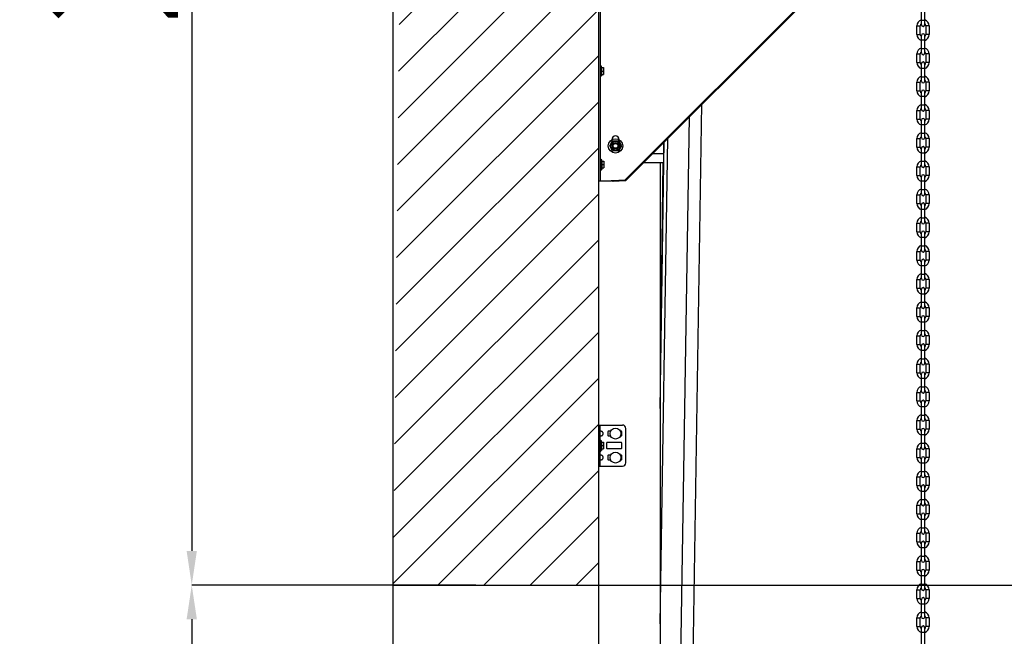
# Model space of a CAD drawing. Units: millimetres. Extents: x -343 to 246812, y -17236 to 97194.
# Drawn here: x 70594 to 72031, y -5761 to -4860 of the extents above; entities that cross this region are included whole.
import ezdxf

# ---------------------------------------------------------------- set-up
doc = ezdxf.new("R2010")
doc.units = ezdxf.units.MM
doc.header["$LTSCALE"] = 46.255
doc.header["$PDMODE"] = 3
doc.header["$PDSIZE"] = 0.3125
doc.layers.get('0').update_dxf_attribs({"linetype": 'CONTINUOUS'})
doc.layers.get('Defpoints').update_dxf_attribs({"linetype": 'CONTINUOUS'})
doc.styles.get("Standard").update_dxf_attribs({"font": 'txt', "width": 0.8})
doc.dimstyles.new('DIMSTYLE_2', dxfattribs={"dimtxt": 5, "dimasz": 5, "dimexe": 0.18, "dimexo": 0.0625, "dimgap": 0.09, "dimtad": 1, "dimlfac": 10, "dimdsep": 46, "dimtxsty": 'Standard', "dimblk": '_FILLED', "dimblk1": '_FILLED', "dimblk2": '_FILLED', "dimcen": 0.09, "dimadec": 0, "dimazin": 0, "dimtol": 1, "dimtp": 5, "dimtm": 5, "dimtfac": 1, "dimtofl": 0, "dimtmove": 0, "dimatfit": 3, "dimldrblk": '_FILLED', "dimfxl": 1, "dimtolj": 1, "dimarcsym": 0})

# ---------------------------------------------------------------- blocks, each defined once
blk = doc.blocks.new('_FILLED')
at = {"color": 0, "linetype": 'ByBlock'}
blk.add_solid([(0, 0), (-1, 0.15), (-1, -0.15)], dxfattribs=at)
blk = doc.blocks.new('*D373')
at = {"color": 0, "linetype": 'Continuous', "lineweight": -2, "transparency": 16777216}
for p, q in [((71259.8, -5686.5), (70845, -5686.5)), ((70845.1, -5736.5), (70845.1, -8266.2)), ((71333.3, -8316.2), (70845, -8316.2))]:
    blk.add_line(p, q, dxfattribs=at)
at = {"layer": 'Defpoints', "color": 0, "linetype": 'Continuous', "transparency": 16777216}
for p in [(71260.3, -5686.5), (70845.1, -8316.2), (71333.8, -8316.2)]:
    blk.add_point(p, dxfattribs=at)
at = {"color": 0, "linetype": 'Continuous', "lineweight": -2, "transparency": 16777216, "xscale": 50, "yscale": 50, "zscale": 50}
for p, rotation in [((70845.1, -5686.5), 90), ((70845.1, -8316.2), 270)]:
    blk.add_blockref('_FILLED', p, dxfattribs=dict(at, rotation=rotation))
at = {"color": 0, "linetype": 'Continuous', "lineweight": 25, "transparency": 16777216, "insert": (70725.1, -7001.4), "char_height": 200, "attachment_point": 5, "rotation": 90}
blk.add_mtext('\\A1;2630', dxfattribs=at)
blk = doc.blocks.new('*D374')
at = {"color": 0, "linetype": 'Continuous', "lineweight": -2, "transparency": 16777216}
for p, q in [((71438.3, -3446.3), (70845, -3446.3)), ((70845.1, -3496.3), (70845.1, -5636.5)), ((71138.3, -5686.5), (70845, -5686.5))]:
    blk.add_line(p, q, dxfattribs=at)
at = {"layer": 'Defpoints', "color": 0, "linetype": 'Continuous', "transparency": 16777216}
for p in [(71438.8, -3446.3), (70845.1, -5686.5), (71138.8, -5686.5)]:
    blk.add_point(p, dxfattribs=at)
at = {"color": 0, "linetype": 'Continuous', "lineweight": -2, "transparency": 16777216, "xscale": 50, "yscale": 50, "zscale": 50}
for p, rotation in [((70845.1, -3446.3), 90), ((70845.1, -5686.5), 270)]:
    blk.add_blockref('_FILLED', p, dxfattribs=dict(at, rotation=rotation))
at = {"color": 0, "linetype": 'Continuous', "lineweight": 25, "transparency": 16777216, "insert": (70725.1, -4566.4), "char_height": 200, "attachment_point": 5, "rotation": 90}
blk.add_mtext('\\A1;2240', dxfattribs=at)
blk = doc.blocks.new('*D372')
at = {"color": 0, "linetype": 'Continuous', "lineweight": -2, "transparency": 16777216}
for p, q in [((71921.7, -4194.2), (72424.4, -4194.2)), ((72424.2, -5636.5), (72424.2, -4244.2)), ((71345.6, -5686.5), (72424.4, -5686.5))]:
    blk.add_line(p, q, dxfattribs=at)
at = {"layer": 'Defpoints', "color": 0, "linetype": 'Continuous', "transparency": 16777216}
for p in [(71921.2, -4194.2), (72424.2, -4194.2), (71345.1, -5686.5)]:
    blk.add_point(p, dxfattribs=at)
at = {"color": 0, "linetype": 'Continuous', "lineweight": -2, "transparency": 16777216, "xscale": 50, "yscale": 50, "zscale": 50}
for p, rotation in [((72424.2, -4194.2), 90), ((72424.2, -5686.5), 270)]:
    blk.add_blockref('_FILLED', p, dxfattribs=dict(at, rotation=rotation))
at = {"color": 0, "linetype": 'Continuous', "lineweight": 25, "transparency": 16777216, "insert": (72304.2, -4940.4), "char_height": 200, "attachment_point": 5, "rotation": 90}
blk.add_mtext('\\A1;1492', dxfattribs=at)

msp = doc.modelspace()

# ---------------------------------------------------------------- hatches: boundary and pattern name
at = {"lineweight": 0}
h = msp.add_hatch(dxfattribs=at)
h.set_pattern_fill('ANSI31', color=256, scale=15)
h.set_pattern_definition([(45, (2126.796, -64661.302), (-33.67596, 33.67596), [])])
edge = h.paths.add_edge_path()
edge.add_line((71438.796, -5686.479), (71138.796, -5686.479))
edge.add_line((71138.796, -3243.431), (71138.796, -5695.564))
edge.add_line((71165.845, -3238.662), (71395.074, -3198.243))
edge.add_line((71395.074, -3198.243), (73137.338, -2891.035))
edge.add_line((73137.338, -2891.035), (73180.75, -3137.237))
edge.add_line((73180.75, -3137.237), (71438.796, -3446.302))
edge.add_line((71438.796, -3446.302), (71438.796, -9160.302))

# ---------------------------------------------------------------- linework, layer by layer
at = {"color": 7, "linetype": 'Continuous'}
for p, q in [((71138.796, -3243.431), (71138.796, -8316.249)), ((71138.796, -3243.431), (71138.796, -8316.249)), ((71438.796, -3446.302), (71438.796, -8316.249)), ((71441.796, -5096.036), (71441.796, -4556.036)), ((71987.38, -4584.833), (71477.38, -5094.833)), ((71910.321, -4867.774), (71910.321, -4842.124)), ((71915.271, -4867.774), (71915.271, -4842.124)), ((71903.796, -4881.849), (71903.796, -4869.249)), ((71908.746, -4881.849), (71908.746, -4869.249)), ((71916.846, -4869.249), (71916.846, -4881.849)), ((71921.796, -4869.249), (71921.796, -4881.849)), ((71910.321, -4908.974), (71910.321, -4883.324)), ((71915.271, -4908.974), (71915.271, -4883.324)), ((71903.796, -4923.049), (71903.796, -4910.449)), ((71908.746, -4923.049), (71908.746, -4910.449)), ((71916.846, -4910.449), (71916.846, -4923.049)), ((71921.796, -4910.449), (71921.796, -4923.049)), ((71441.796, -4927.415), (71442.296, -4927.415)), ((71442.296, -4927.415), (71442.296, -4943.415)), ((71442.396, -4942.415), (71442.396, -4928.415)), ((71443.396, -4928.415), (71442.396, -4928.415)), ((71443.396, -4942.415), (71443.396, -4928.415)), ((71443.682, -4930.415), (71443.396, -4928.415)), ((71443.571, -4930.415), (71446.396, -4930.415)), ((71446.396, -4930.415), (71446.396, -4940.415)), ((71910.321, -4950.174), (71910.321, -4924.524)), ((71915.271, -4950.174), (71915.271, -4924.524)), ((71441.796, -4943.415), (71442.296, -4943.415)), ((71442.396, -4932.415), (71442.296, -4932.415)), ((71442.396, -4938.415), (71442.296, -4938.415)), ((71443.396, -4942.415), (71442.396, -4942.415)), ((71443.682, -4940.415), (71443.396, -4942.415)), ((71443.571, -4935.415), (71446.396, -4935.415)), ((71443.571, -4940.415), (71446.396, -4940.415)), ((71903.796, -4964.249), (71903.796, -4951.649)), ((71903.796, -4964.291), (71903.796, -4951.691)), ((71908.746, -4964.249), (71908.746, -4951.649)), ((71908.746, -4964.291), (71908.746, -4951.691)), ((71916.846, -4951.649), (71916.846, -4964.249)), ((71916.846, -4951.691), (71916.846, -4964.291)), ((71921.796, -4951.649), (71921.796, -4964.249)), ((71921.796, -4951.691), (71921.796, -4964.291)), ((71910.321, -4991.374), (71910.321, -4965.724)), ((71910.321, -4991.416), (71910.321, -4965.766)), ((71915.271, -4991.374), (71915.271, -4965.724)), ((71915.271, -4991.416), (71915.271, -4965.766)), ((71903.796, -5005.491), (71903.796, -4992.891)), ((71908.746, -5005.491), (71908.746, -4992.891)), ((71916.846, -4992.891), (71916.846, -5005.491)), ((71921.796, -4992.891), (71921.796, -5005.491)), ((71910.321, -5032.616), (71910.321, -5006.966)), ((71915.271, -5032.616), (71915.271, -5006.966)), ((71455.294, -5044.746), (71459.544, -5037.385)), ((71459.544, -5052.108), (71455.294, -5044.746)), ((71460.427, -5047.559), (71459.455, -5044.086)), ((71459.544, -5037.385), (71468.044, -5037.385)), ((71460.984, -5041.379), (71464.443, -5040.411)), ((71467.16, -5041.934), (71468.132, -5045.407)), ((71468.044, -5037.385), (71472.294, -5044.746)), ((71472.294, -5044.746), (71468.044, -5052.108)), ((71533.796, -5040.211), (71533.796, -5069.249)), ((71903.796, -5046.691), (71903.796, -5034.091)), ((71908.746, -5046.691), (71908.746, -5034.091)), ((71916.846, -5034.091), (71916.846, -5046.691)), ((71921.796, -5034.091), (71921.796, -5046.691)), ((71468.044, -5052.108), (71459.544, -5052.108)), ((71466.603, -5048.114), (71463.144, -5049.082)), ((71518.258, -5055.749), (71533.796, -5055.749)), ((71910.321, -5073.816), (71910.321, -5048.166)), ((71915.271, -5073.816), (71915.271, -5048.166)), ((71441.796, -5064.036), (71442.796, -5064.036)), ((71442.796, -5064.036), (71442.796, -5080.036)), ((71442.896, -5069.036), (71442.796, -5069.036)), ((71442.896, -5079.036), (71442.896, -5065.036)), ((71443.896, -5065.036), (71442.896, -5065.036)), ((71443.896, -5079.036), (71443.896, -5065.036)), ((71444.182, -5067.036), (71443.896, -5065.036)), ((71444.071, -5067.036), (71446.896, -5067.036)), ((71444.071, -5072.036), (71446.896, -5072.036)), ((71446.896, -5067.036), (71446.896, -5077.036)), ((71504.758, -5069.249), (71533.796, -5069.249)), ((71532.942, -5069.237), (71528.796, -5377.644)), ((71528.796, -5069.249), (71528.796, -5940.749)), ((71441.796, -5080.036), (71442.796, -5080.036)), ((71442.896, -5075.036), (71442.796, -5075.036)), ((71443.896, -5079.036), (71442.896, -5079.036)), ((71444.182, -5077.036), (71443.896, -5079.036)), ((71444.071, -5077.036), (71446.896, -5077.036)), ((71903.796, -5087.891), (71903.796, -5075.291)), ((71908.746, -5087.891), (71908.746, -5075.291)), ((71916.846, -5075.291), (71916.846, -5087.891)), ((71921.796, -5075.291), (71921.796, -5087.891)), ((71438.796, -5096.036), (71457.37, -5096.036)), ((71477.38, -5094.833), (71459.487, -5095.713)), ((71460.384, -5096.609), (71459.487, -5095.713)), ((71478.277, -5095.73), (71477.38, -5094.833)), ((71910.321, -5115.016), (71910.321, -5089.366)), ((71915.271, -5115.016), (71915.271, -5089.366)), ((71903.796, -5129.091), (71903.796, -5116.491)), ((71908.746, -5129.091), (71908.746, -5116.491)), ((71916.846, -5116.491), (71916.846, -5129.091)), ((71921.796, -5116.491), (71921.796, -5129.091)), ((71910.321, -5156.216), (71910.321, -5130.566)), ((71915.271, -5156.216), (71915.271, -5130.566)), ((71903.796, -5170.291), (71903.796, -5157.691)), ((71908.746, -5170.291), (71908.746, -5157.691)), ((71916.846, -5157.691), (71916.846, -5170.291)), ((71921.796, -5157.691), (71921.796, -5170.291)), ((71910.321, -5197.416), (71910.321, -5171.766)), ((71915.271, -5197.416), (71915.271, -5171.766)), ((71903.796, -5211.489), (71903.796, -5198.889)), ((71903.796, -5211.491), (71903.796, -5198.891)), ((71908.746, -5211.489), (71908.746, -5198.889)), ((71908.746, -5211.491), (71908.746, -5198.891)), ((71916.846, -5198.889), (71916.846, -5211.489)), ((71916.846, -5198.891), (71916.846, -5211.491)), ((71921.796, -5198.889), (71921.796, -5211.489)), ((71921.796, -5198.891), (71921.796, -5211.491)), ((71910.321, -5238.614), (71910.321, -5212.964)), ((71910.321, -5238.616), (71910.321, -5212.966)), ((71915.271, -5238.614), (71915.271, -5212.964)), ((71915.271, -5238.616), (71915.271, -5212.966)), ((71903.796, -5252.689), (71903.796, -5240.089)), ((71908.746, -5252.689), (71908.746, -5240.089)), ((71916.846, -5240.089), (71916.846, -5252.689)), ((71921.796, -5240.089), (71921.796, -5252.689)), ((71910.321, -5279.814), (71910.321, -5254.164)), ((71915.271, -5279.814), (71915.271, -5254.164)), ((71903.796, -5293.889), (71903.796, -5281.289)), ((71908.746, -5293.889), (71908.746, -5281.289)), ((71916.846, -5281.289), (71916.846, -5293.889)), ((71921.796, -5281.289), (71921.796, -5293.889)), ((71910.321, -5321.014), (71910.321, -5295.364)), ((71915.271, -5321.014), (71915.271, -5295.364)), ((71903.796, -5335.089), (71903.796, -5322.489)), ((71908.746, -5335.089), (71908.746, -5322.489)), ((71916.846, -5322.489), (71916.846, -5335.089)), ((71921.796, -5322.489), (71921.796, -5335.089)), ((71910.321, -5362.214), (71910.321, -5336.564)), ((71915.271, -5362.214), (71915.271, -5336.564)), ((71903.796, -5376.289), (71903.796, -5363.689)), ((71908.746, -5376.289), (71908.746, -5363.689)), ((71916.846, -5363.689), (71916.846, -5376.289)), ((71921.796, -5363.689), (71921.796, -5376.289)), ((71910.321, -5403.414), (71910.321, -5377.764)), ((71915.271, -5403.414), (71915.271, -5377.764)), ((71903.796, -5417.489), (71903.796, -5404.889)), ((71908.746, -5417.489), (71908.746, -5404.889)), ((71916.846, -5404.889), (71916.846, -5417.489)), ((71921.796, -5404.889), (71921.796, -5417.489)), ((71910.321, -5444.614), (71910.321, -5418.964)), ((71915.271, -5444.614), (71915.271, -5418.964)), ((71903.796, -5458.684), (71903.796, -5446.084)), ((71903.796, -5458.689), (71903.796, -5446.089)), ((71908.746, -5458.684), (71908.746, -5446.084)), ((71908.746, -5458.689), (71908.746, -5446.089)), ((71916.846, -5446.084), (71916.846, -5458.684)), ((71916.846, -5446.089), (71916.846, -5458.689)), ((71921.796, -5446.084), (71921.796, -5458.684)), ((71921.796, -5446.089), (71921.796, -5458.689)), ((71438.796, -5452.638), (71473.796, -5452.638)), ((71441.296, -5512.638), (71441.296, -5452.638)), ((71452.796, -5462.238), (71452.796, -5468.038)), ((71456.561, -5461.738), (71453.296, -5461.738)), ((71472.296, -5461.738), (71471.031, -5461.738)), ((71472.796, -5468.038), (71472.796, -5462.238)), ((71478.796, -5507.638), (71478.796, -5457.638)), ((71910.321, -5485.809), (71910.321, -5460.159)), ((71910.321, -5485.814), (71910.321, -5460.164)), ((71915.271, -5485.809), (71915.271, -5460.159)), ((71915.271, -5485.814), (71915.271, -5460.164)), ((71441.296, -5474.638), (71442.296, -5474.638)), ((71442.296, -5474.638), (71442.296, -5490.638)), ((71442.396, -5489.638), (71442.396, -5475.638)), ((71443.396, -5475.638), (71442.396, -5475.638)), ((71443.396, -5489.638), (71443.396, -5475.638)), ((71443.682, -5477.638), (71443.396, -5475.638)), ((71453.296, -5468.538), (71456.561, -5468.538)), ((71471.031, -5468.538), (71472.296, -5468.538)), ((71441.296, -5490.638), (71442.296, -5490.638)), ((71442.396, -5479.638), (71442.296, -5479.638)), ((71442.396, -5485.638), (71442.296, -5485.638)), ((71443.396, -5489.638), (71442.396, -5489.638)), ((71443.682, -5487.638), (71443.396, -5489.638)), ((71443.571, -5477.638), (71446.396, -5477.638)), ((71443.571, -5482.638), (71446.396, -5482.638)), ((71443.571, -5487.638), (71446.396, -5487.638)), ((71446.396, -5477.638), (71446.396, -5487.638)), ((71450.796, -5478.888), (71450.796, -5486.388)), ((71472.296, -5478.388), (71451.296, -5478.388)), ((71451.296, -5486.888), (71472.296, -5486.888)), ((71472.796, -5486.388), (71472.796, -5478.888)), ((71903.796, -5499.884), (71903.796, -5487.284)), ((71908.746, -5499.884), (71908.746, -5487.284)), ((71916.846, -5487.284), (71916.846, -5499.884)), ((71921.796, -5487.284), (71921.796, -5499.884)), ((71452.796, -5497.238), (71452.796, -5503.038)), ((71456.561, -5496.738), (71453.296, -5496.738)), ((71453.296, -5503.538), (71456.561, -5503.538)), ((71472.296, -5496.738), (71471.031, -5496.738)), ((71471.031, -5503.538), (71472.296, -5503.538)), ((71472.796, -5503.038), (71472.796, -5497.238)), ((71910.321, -5527.009), (71910.321, -5501.359)), ((71915.271, -5527.009), (71915.271, -5501.359)), ((71438.796, -5512.638), (71473.796, -5512.638)), ((71903.796, -5541.084), (71903.796, -5528.484)), ((71908.746, -5541.084), (71908.746, -5528.484)), ((71916.846, -5528.484), (71916.846, -5541.084)), ((71921.796, -5528.484), (71921.796, -5541.084)), ((71910.321, -5568.209), (71910.321, -5542.559)), ((71915.271, -5568.209), (71915.271, -5542.559)), ((71903.796, -5582.284), (71903.796, -5569.684)), ((71908.746, -5582.284), (71908.746, -5569.684)), ((71916.846, -5569.684), (71916.846, -5582.284)), ((71921.796, -5569.684), (71921.796, -5582.284)), ((71910.321, -5609.409), (71910.321, -5583.759)), ((71915.271, -5609.409), (71915.271, -5583.759)), ((71903.796, -5623.484), (71903.796, -5610.884)), ((71908.746, -5623.484), (71908.746, -5610.884)), ((71916.846, -5610.884), (71916.846, -5623.484)), ((71921.796, -5610.884), (71921.796, -5623.484)), ((71910.321, -5650.609), (71910.321, -5624.959)), ((71915.271, -5650.609), (71915.271, -5624.959)), ((71903.796, -5664.684), (71903.796, -5652.084)), ((71908.746, -5664.684), (71908.746, -5652.084)), ((71916.846, -5652.084), (71916.846, -5664.684)), ((71921.796, -5652.084), (71921.796, -5664.684)), ((71910.321, -5691.809), (71910.321, -5666.159)), ((71915.271, -5691.809), (71915.271, -5666.159)), ((71903.796, -5705.884), (71903.796, -5693.284)), ((71903.796, -5705.886), (71903.796, -5693.286)), ((71908.746, -5705.884), (71908.746, -5693.284)), ((71908.746, -5705.886), (71908.746, -5693.286)), ((71916.846, -5693.284), (71916.846, -5705.884)), ((71916.846, -5693.286), (71916.846, -5705.886)), ((71921.796, -5693.284), (71921.796, -5705.884)), ((71921.796, -5693.286), (71921.796, -5705.886)), ((71910.321, -5733.009), (71910.321, -5707.359)), ((71910.321, -5733.011), (71910.321, -5707.361)), ((71915.271, -5733.009), (71915.271, -5707.359)), ((71915.271, -5733.011), (71915.271, -5707.361)), ((71903.796, -5747.086), (71903.796, -5734.486)), ((71908.746, -5747.086), (71908.746, -5734.486)), ((71916.846, -5734.486), (71916.846, -5747.086)), ((71921.796, -5734.486), (71921.796, -5747.086)), ((71910.321, -5774.211), (71910.321, -5748.561)), ((71915.271, -5774.211), (71915.271, -5748.561))]:
    msp.add_line(p, q, dxfattribs=at)
at = {"color": 3, "linetype": 'Continuous'}
for p, q in [((71988.277, -4585.73), (71478.277, -5095.73)), ((71478.277, -5095.73), (71460.384, -5096.609))]:
    msp.add_line(p, q, dxfattribs=at)
at = {"color": 9, "linetype": 'Continuous'}
for p, q in [((71903.796, -4869.249), (71908.746, -4869.249)), ((71910.321, -4861.249), (71915.271, -4861.249)), ((71921.796, -4869.249), (71916.846, -4869.249)), ((71903.796, -4881.849), (71908.746, -4881.849)), ((71921.796, -4881.849), (71916.846, -4881.849)), ((71910.321, -4889.849), (71915.271, -4889.849)), ((71903.796, -4910.449), (71908.746, -4910.449)), ((71910.321, -4902.449), (71915.271, -4902.449)), ((71921.796, -4910.449), (71916.846, -4910.449)), ((71903.796, -4923.049), (71908.746, -4923.049)), ((71921.796, -4923.049), (71916.846, -4923.049)), ((71910.321, -4931.049), (71915.271, -4931.049)), ((71910.321, -4943.649), (71915.271, -4943.649)), ((71910.321, -4943.691), (71915.271, -4943.691)), ((71903.796, -4951.649), (71908.746, -4951.649)), ((71903.796, -4951.691), (71908.746, -4951.691)), ((71921.796, -4951.649), (71916.846, -4951.649)), ((71921.796, -4951.691), (71916.846, -4951.691)), ((71903.796, -4964.249), (71908.746, -4964.249)), ((71903.796, -4964.291), (71908.746, -4964.291)), ((71910.321, -4972.249), (71915.271, -4972.249)), ((71910.321, -4972.291), (71915.271, -4972.291)), ((71921.796, -4964.249), (71916.846, -4964.249)), ((71921.796, -4964.291), (71916.846, -4964.291)), ((71910.321, -4984.849), (71915.271, -4984.849)), ((71910.321, -4984.891), (71915.271, -4984.891)), ((71903.796, -4992.891), (71908.746, -4992.891)), ((71921.796, -4992.891), (71916.846, -4992.891)), ((71903.796, -5005.491), (71908.746, -5005.491)), ((71910.321, -5013.491), (71915.271, -5013.491)), ((71921.796, -5005.491), (71916.846, -5005.491)), ((71910.321, -5026.091), (71915.271, -5026.091)), ((71903.796, -5034.091), (71908.746, -5034.091)), ((71921.796, -5034.091), (71916.846, -5034.091)), ((71903.796, -5046.691), (71908.746, -5046.691)), ((71910.321, -5054.691), (71915.271, -5054.691)), ((71921.796, -5046.691), (71916.846, -5046.691)), ((71910.321, -5067.291), (71915.271, -5067.291)), ((71903.796, -5075.291), (71908.746, -5075.291)), ((71903.796, -5087.891), (71908.746, -5087.891)), ((71921.796, -5075.291), (71916.846, -5075.291)), ((71921.796, -5087.891), (71916.846, -5087.891)), ((71910.321, -5095.891), (71915.271, -5095.891)), ((71903.796, -5116.491), (71908.746, -5116.491)), ((71910.321, -5108.491), (71915.271, -5108.491)), ((71921.796, -5116.491), (71916.846, -5116.491)), ((71903.796, -5129.091), (71908.746, -5129.091)), ((71921.796, -5129.091), (71916.846, -5129.091)), ((71910.321, -5137.091), (71915.271, -5137.091)), ((71903.796, -5157.691), (71908.746, -5157.691)), ((71910.321, -5149.691), (71915.271, -5149.691)), ((71921.796, -5157.691), (71916.846, -5157.691)), ((71903.796, -5170.291), (71908.746, -5170.291)), ((71921.796, -5170.291), (71916.846, -5170.291)), ((71910.321, -5178.291), (71915.271, -5178.291)), ((71903.796, -5198.889), (71908.746, -5198.889)), ((71903.796, -5198.891), (71908.746, -5198.891)), ((71910.321, -5190.889), (71915.271, -5190.889)), ((71910.321, -5190.891), (71915.271, -5190.891)), ((71921.796, -5198.889), (71916.846, -5198.889)), ((71921.796, -5198.891), (71916.846, -5198.891)), ((71903.796, -5211.489), (71908.746, -5211.489)), ((71903.796, -5211.491), (71908.746, -5211.491)), ((71921.796, -5211.489), (71916.846, -5211.489)), ((71921.796, -5211.491), (71916.846, -5211.491)), ((71910.321, -5219.489), (71915.271, -5219.489)), ((71910.321, -5219.491), (71915.271, -5219.491)), ((71910.321, -5232.089), (71915.271, -5232.089)), ((71910.321, -5232.091), (71915.271, -5232.091)), ((71903.796, -5240.089), (71908.746, -5240.089)), ((71921.796, -5240.089), (71916.846, -5240.089)), ((71903.796, -5252.689), (71908.746, -5252.689)), ((71910.321, -5260.689), (71915.271, -5260.689)), ((71921.796, -5252.689), (71916.846, -5252.689)), ((71910.321, -5273.289), (71915.271, -5273.289)), ((71903.796, -5281.289), (71908.746, -5281.289)), ((71921.796, -5281.289), (71916.846, -5281.289)), ((71903.796, -5293.889), (71908.746, -5293.889)), ((71910.321, -5301.889), (71915.271, -5301.889)), ((71921.796, -5293.889), (71916.846, -5293.889)), ((71910.321, -5314.489), (71915.271, -5314.489)), ((71903.796, -5322.489), (71908.746, -5322.489)), ((71921.796, -5322.489), (71916.846, -5322.489)), ((71903.796, -5335.089), (71908.746, -5335.089)), ((71910.321, -5343.089), (71915.271, -5343.089)), ((71921.796, -5335.089), (71916.846, -5335.089)), ((71910.321, -5355.689), (71915.271, -5355.689)), ((71903.796, -5363.689), (71908.746, -5363.689)), ((71903.796, -5376.289), (71908.746, -5376.289)), ((71921.796, -5363.689), (71916.846, -5363.689)), ((71921.796, -5376.289), (71916.846, -5376.289)), ((71910.321, -5384.289), (71915.271, -5384.289)), ((71903.796, -5404.889), (71908.746, -5404.889)), ((71910.321, -5396.889), (71915.271, -5396.889)), ((71921.796, -5404.889), (71916.846, -5404.889)), ((71903.796, -5417.489), (71908.746, -5417.489)), ((71921.796, -5417.489), (71916.846, -5417.489)), ((71910.321, -5425.489), (71915.271, -5425.489)), ((71903.796, -5446.084), (71908.746, -5446.084)), ((71903.796, -5446.089), (71908.746, -5446.089)), ((71910.321, -5438.084), (71915.271, -5438.084)), ((71910.321, -5438.089), (71915.271, -5438.089)), ((71921.796, -5446.084), (71916.846, -5446.084)), ((71921.796, -5446.089), (71916.846, -5446.089)), ((71903.796, -5458.684), (71908.746, -5458.684)), ((71903.796, -5458.689), (71908.746, -5458.689)), ((71921.796, -5458.684), (71916.846, -5458.684)), ((71921.796, -5458.689), (71916.846, -5458.689)), ((71910.321, -5466.684), (71915.271, -5466.684)), ((71910.321, -5466.689), (71915.271, -5466.689)), ((71903.796, -5487.284), (71908.746, -5487.284)), ((71910.321, -5479.284), (71915.271, -5479.284)), ((71910.321, -5479.289), (71915.271, -5479.289)), ((71921.796, -5487.284), (71916.846, -5487.284)), ((71903.796, -5499.884), (71908.746, -5499.884)), ((71921.796, -5499.884), (71916.846, -5499.884)), ((71910.321, -5507.884), (71915.271, -5507.884)), ((71903.796, -5528.484), (71908.746, -5528.484)), ((71910.321, -5520.484), (71915.271, -5520.484)), ((71921.796, -5528.484), (71916.846, -5528.484)), ((71903.796, -5541.084), (71908.746, -5541.084)), ((71921.796, -5541.084), (71916.846, -5541.084)), ((71910.321, -5549.084), (71915.271, -5549.084)), ((71910.321, -5561.684), (71915.271, -5561.684)), ((71903.796, -5569.684), (71908.746, -5569.684)), ((71921.796, -5569.684), (71916.846, -5569.684)), ((71903.796, -5582.284), (71908.746, -5582.284)), ((71910.321, -5590.284), (71915.271, -5590.284)), ((71921.796, -5582.284), (71916.846, -5582.284)), ((71910.321, -5602.884), (71915.271, -5602.884)), ((71903.796, -5610.884), (71908.746, -5610.884)), ((71921.796, -5610.884), (71916.846, -5610.884)), ((71903.796, -5623.484), (71908.746, -5623.484)), ((71910.321, -5631.484), (71915.271, -5631.484)), ((71921.796, -5623.484), (71916.846, -5623.484)), ((71910.321, -5644.084), (71915.271, -5644.084)), ((71903.796, -5652.084), (71908.746, -5652.084)), ((71921.796, -5652.084), (71916.846, -5652.084)), ((71903.796, -5664.684), (71908.746, -5664.684)), ((71910.321, -5672.684), (71915.271, -5672.684)), ((71921.796, -5664.684), (71916.846, -5664.684)), ((71910.321, -5685.284), (71915.271, -5685.284)), ((71910.321, -5685.286), (71915.271, -5685.286)), ((71903.796, -5693.284), (71908.746, -5693.284)), ((71903.796, -5693.286), (71908.746, -5693.286)), ((71903.796, -5705.884), (71908.746, -5705.884)), ((71903.796, -5705.886), (71908.746, -5705.886)), ((71921.796, -5693.284), (71916.846, -5693.284)), ((71921.796, -5693.286), (71916.846, -5693.286)), ((71921.796, -5705.884), (71916.846, -5705.884)), ((71921.796, -5705.886), (71916.846, -5705.886)), ((71910.321, -5713.884), (71915.271, -5713.884)), ((71910.321, -5713.886), (71915.271, -5713.886)), ((71903.796, -5734.486), (71908.746, -5734.486)), ((71910.321, -5726.484), (71915.271, -5726.484)), ((71910.321, -5726.486), (71915.271, -5726.486)), ((71921.796, -5734.486), (71916.846, -5734.486)), ((71903.796, -5747.086), (71908.746, -5747.086)), ((71921.796, -5747.086), (71916.846, -5747.086)), ((71910.321, -5755.086), (71915.271, -5755.086))]:
    msp.add_line(p, q, dxfattribs=at)
for p, q in [((71574.29, -5973.525), (71590.065, -4983.942)), ((71556.627, -5940.749), (71571.584, -5002.423)), ((71528.796, -5743.183), (71540.102, -5033.904)), ((71528.796, -5428.399), (71535.003, -5039.004)), ((71138.796, -5686.479), (71438.796, -5686.479))]:
    msp.add_line(p, q)
at = {"color": 7, "linetype": 'Continuous'}
for centre, radius in [((71463.794, -5044.746), 10.5), ((71463.794, -5044.746), 7), ((71463.794, -5044.746), 5), ((71463.794, -5044.746), 4.4), ((71463.794, -5044.746), 4), ((71463.794, -5044.746), 3.505), ((71463.796, -5465.138), 8), ((71463.796, -5500.138), 8)]:
    msp.add_circle(centre, radius, dxfattribs=at)
for centre, radius, start, end in [((71912.796, -4869.249), 9, 105.962381, 180), ((71912.796, -4869.249), 4.05, 127.671287, 180), ((71912.796, -4867.774), 2.475, 180, 0), ((71912.796, -4869.249), 9, 0, 74.037619), ((71912.796, -4869.249), 4.05, 0, 52.328713), ((71912.796, -4881.849), 9, 180, 254.037619), ((71912.796, -4881.849), 4.05, 180, 232.328713), ((71912.796, -4883.324), 2.475, 0, 180), ((71912.796, -4881.849), 4.05, 307.671287, 0), ((71912.796, -4881.849), 9, 285.962381, 0), ((71912.796, -4910.449), 9, 105.962381, 180), ((71912.796, -4910.449), 9, 0, 74.037619), ((71912.796, -4910.449), 4.05, 127.671287, 180), ((71912.796, -4908.974), 2.475, 180, 0), ((71912.796, -4910.449), 4.05, 0, 52.328713), ((71912.796, -4923.049), 9, 180, 254.037619), ((71912.796, -4923.049), 4.05, 180, 232.328713), ((71912.796, -4924.524), 2.475, 0, 180), ((71912.796, -4923.049), 4.05, 307.671287, 0), ((71912.796, -4923.049), 9, 285.962381, 0), ((71912.796, -4951.649), 9, 105.962381, 180), ((71912.796, -4951.691), 9, 105.962381, 180), ((71912.796, -4951.649), 9, 0, 74.037619), ((71912.796, -4951.691), 9, 0, 74.037619), ((71912.796, -4951.649), 4.05, 127.671287, 180), ((71912.796, -4951.691), 4.05, 127.671287, 180), ((71912.796, -4950.174), 2.475, 180, 0), ((71912.796, -4950.216), 2.475, 180, 0), ((71912.796, -4951.649), 4.05, 0, 52.328713), ((71912.796, -4951.691), 4.05, 0, 52.328713), ((71912.796, -4964.249), 9, 180, 254.037619), ((71912.796, -4964.291), 9, 180, 254.037619), ((71912.796, -4964.249), 4.05, 180, 232.328713), ((71912.796, -4964.291), 4.05, 180, 232.328713), ((71912.796, -4965.724), 2.475, 0, 180), ((71912.796, -4965.766), 2.475, 0, 180), ((71912.796, -4964.249), 4.05, 307.671287, 0), ((71912.796, -4964.249), 9, 285.962381, 0), ((71912.796, -4964.291), 4.05, 307.671287, 0), ((71912.796, -4964.291), 9, 285.962381, 0), ((71912.796, -4992.891), 9, 105.962381, 180), ((71912.796, -4992.891), 9, 0, 74.037619), ((71912.796, -4992.891), 4.05, 127.671287, 180), ((71912.796, -4991.374), 2.475, 180, 0), ((71912.796, -4991.416), 2.475, 180, 0), ((71912.796, -4992.891), 4.05, 0, 52.328713), ((71912.796, -5005.491), 9, 180, 254.037619), ((71912.796, -5005.491), 4.05, 180, 232.328713), ((71912.796, -5006.966), 2.475, 0, 180), ((71912.796, -5005.491), 4.05, 307.671287, 0), ((71912.796, -5005.491), 9, 285.962381, 0), ((71463.794, -5035.746), 5.5, 0, 180), ((71912.796, -5034.091), 9, 105.962381, 180), ((71912.796, -5034.091), 4.05, 127.671287, 180), ((71912.796, -5034.091), 9, 0, 74.037619), ((71912.796, -5034.091), 4.05, 0, 52.328713), ((71912.796, -5032.616), 2.475, 180, 0), ((71912.796, -5048.166), 2.475, 0, 180), ((71912.796, -5046.691), 9, 180, 254.037619), ((71912.796, -5046.691), 4.05, 180, 232.328713), ((71912.796, -5046.691), 4.05, 307.671287, 0), ((71912.796, -5046.691), 9, 285.962381, 0), ((71912.796, -5075.291), 9, 105.962381, 180), ((71912.796, -5075.291), 4.05, 127.671287, 180), ((71912.796, -5073.816), 2.475, 180, 0), ((71912.796, -5075.291), 9, 0, 74.037619), ((71912.796, -5075.291), 4.05, 0, 52.328713), ((71912.796, -5087.891), 9, 180, 254.037619), ((71912.796, -5087.891), 4.05, 180, 232.328713), ((71912.796, -5089.366), 2.475, 0, 180), ((71912.796, -5087.891), 4.05, 307.671287, 0), ((71912.796, -5087.891), 9, 285.962381, 0), ((71912.796, -5116.491), 9, 105.962381, 180), ((71912.796, -5116.491), 4.05, 127.671287, 180), ((71912.796, -5115.016), 2.475, 180, 0), ((71912.796, -5116.491), 9, 0, 74.037619), ((71912.796, -5116.491), 4.05, 0, 52.328713), ((71912.796, -5129.091), 9, 180, 254.037619), ((71912.796, -5129.091), 4.05, 180, 232.328713), ((71912.796, -5130.566), 2.475, 0, 180), ((71912.796, -5129.091), 4.05, 307.671287, 0), ((71912.796, -5129.091), 9, 285.962381, 0), ((71912.796, -5157.691), 9, 105.962381, 180), ((71912.796, -5157.691), 4.05, 127.671287, 180), ((71912.796, -5156.216), 2.475, 180, 0), ((71912.796, -5157.691), 9, 0, 74.037619), ((71912.796, -5157.691), 4.05, 0, 52.328713), ((71912.796, -5170.291), 9, 180, 254.037619), ((71912.796, -5170.291), 4.05, 180, 232.328713), ((71912.796, -5171.766), 2.475, 0, 180), ((71912.796, -5170.291), 4.05, 307.671287, 0), ((71912.796, -5170.291), 9, 285.962381, 0), ((71912.796, -5198.889), 9, 105.962381, 180), ((71912.796, -5198.891), 9, 105.962381, 180), ((71912.796, -5198.889), 4.05, 127.671287, 180), ((71912.796, -5198.891), 4.05, 127.671287, 180), ((71912.796, -5197.414), 2.475, 180, 0), ((71912.796, -5197.416), 2.475, 180, 0), ((71912.796, -5198.889), 9, 0, 74.037619), ((71912.796, -5198.891), 9, 0, 74.037619), ((71912.796, -5198.889), 4.05, 0, 52.328713), ((71912.796, -5198.891), 4.05, 0, 52.328713), ((71912.796, -5211.489), 9, 180, 254.037619), ((71912.796, -5211.491), 9, 180, 254.037619), ((71912.796, -5211.489), 4.05, 180, 232.328713), ((71912.796, -5211.491), 4.05, 180, 232.328713), ((71912.796, -5212.964), 2.475, 0, 180), ((71912.796, -5212.966), 2.475, 0, 180), ((71912.796, -5211.489), 4.05, 307.671287, 0), ((71912.796, -5211.489), 9, 285.962381, 0), ((71912.796, -5211.491), 4.05, 307.671287, 0), ((71912.796, -5211.491), 9, 285.962381, 0), ((71912.796, -5240.089), 9, 105.962381, 180), ((71912.796, -5240.089), 9, 0, 74.037619), ((71912.796, -5240.089), 4.05, 127.671287, 180), ((71912.796, -5238.614), 2.475, 180, 0), ((71912.796, -5238.616), 2.475, 180, 0), ((71912.796, -5240.089), 4.05, 0, 52.328713), ((71912.796, -5252.689), 9, 180, 254.037619), ((71912.796, -5252.689), 4.05, 180, 232.328713), ((71912.796, -5254.164), 2.475, 0, 180), ((71912.796, -5252.689), 4.05, 307.671287, 0), ((71912.796, -5252.689), 9, 285.962381, 0), ((71912.796, -5281.289), 9, 105.962381, 180), ((71912.796, -5281.289), 9, 0, 74.037619), ((71912.796, -5281.289), 4.05, 127.671287, 180), ((71912.796, -5279.814), 2.475, 180, 0), ((71912.796, -5281.289), 4.05, 0, 52.328713), ((71912.796, -5293.889), 9, 180, 254.037619), ((71912.796, -5293.889), 4.05, 180, 232.328713), ((71912.796, -5295.364), 2.475, 0, 180), ((71912.796, -5293.889), 4.05, 307.671287, 0), ((71912.796, -5293.889), 9, 285.962381, 0), ((71912.796, -5322.489), 9, 105.962381, 180), ((71912.796, -5322.489), 9, 0, 74.037619), ((71912.796, -5322.489), 4.05, 127.671287, 180), ((71912.796, -5321.014), 2.475, 180, 0), ((71912.796, -5322.489), 4.05, 0, 52.328713), ((71912.796, -5335.089), 9, 180, 254.037619), ((71912.796, -5335.089), 4.05, 180, 232.328713), ((71912.796, -5336.564), 2.475, 0, 180), ((71912.796, -5335.089), 4.05, 307.671287, 0), ((71912.796, -5335.089), 9, 285.962381, 0), ((71912.796, -5363.689), 9, 105.962381, 180), ((71912.796, -5363.689), 4.05, 127.671287, 180), ((71912.796, -5363.689), 9, 0, 74.037619), ((71912.796, -5363.689), 4.05, 0, 52.328713), ((71912.796, -5376.289), 9, 180, 254.037619), ((71912.796, -5376.289), 4.05, 180, 232.328713), ((71912.796, -5362.214), 2.475, 180, 0), ((71912.796, -5377.764), 2.475, 0, 180), ((71912.796, -5376.289), 4.05, 307.671287, 0), ((71912.796, -5376.289), 9, 285.962381, 0), ((71912.796, -5404.889), 9, 105.962381, 180), ((71912.796, -5404.889), 4.05, 127.671287, 180), ((71912.796, -5403.414), 2.475, 180, 0), ((71912.796, -5404.889), 9, 0, 74.037619), ((71912.796, -5404.889), 4.05, 0, 52.328713), ((71912.796, -5417.489), 9, 180, 254.037619), ((71912.796, -5417.489), 4.05, 180, 232.328713), ((71912.796, -5418.964), 2.475, 0, 180), ((71912.796, -5417.489), 4.05, 307.671287, 0), ((71912.796, -5417.489), 9, 285.962381, 0), ((71912.796, -5446.084), 9, 105.962381, 180), ((71912.796, -5446.089), 9, 105.962381, 180), ((71912.796, -5446.084), 4.05, 127.671287, 180), ((71912.796, -5446.089), 4.05, 127.671287, 180), ((71912.796, -5444.609), 2.475, 180, 0), ((71912.796, -5444.614), 2.475, 180, 0), ((71912.796, -5446.084), 9, 0, 74.037619), ((71912.796, -5446.089), 9, 0, 74.037619), ((71912.796, -5446.084), 4.05, 0, 52.328713), ((71912.796, -5446.089), 4.05, 0, 52.328713), ((71453.296, -5462.238), 0.5, 90, 180), ((71472.296, -5462.238), 0.5, 0, 90), ((71473.796, -5457.638), 5, 0, 90), ((71912.796, -5458.684), 9, 180, 254.037619), ((71912.796, -5458.689), 9, 180, 254.037619), ((71912.796, -5458.684), 4.05, 180, 232.328713), ((71912.796, -5458.689), 4.05, 180, 232.328713), ((71912.796, -5460.159), 2.475, 0, 180), ((71912.796, -5460.164), 2.475, 0, 180), ((71912.796, -5458.684), 4.05, 307.671287, 0), ((71912.796, -5458.684), 9, 285.962381, 0), ((71912.796, -5458.689), 4.05, 307.671287, 0), ((71912.796, -5458.689), 9, 285.962381, 0), ((71453.296, -5468.038), 0.5, 180, 270), ((71472.296, -5468.038), 0.5, 270, 0), ((71451.296, -5478.888), 0.5, 90, 180), ((71451.296, -5486.388), 0.5, 180, 270), ((71472.296, -5478.888), 0.5, 0, 90), ((71472.296, -5486.388), 0.5, 270, 0), ((71912.796, -5487.284), 9, 105.962381, 180), ((71912.796, -5487.284), 4.05, 127.671287, 180), ((71912.796, -5485.809), 2.475, 180, 0), ((71912.796, -5485.814), 2.475, 180, 0), ((71912.796, -5487.284), 9, 0, 74.037619), ((71912.796, -5487.284), 4.05, 0, 52.328713), ((71453.296, -5497.238), 0.5, 90, 180), ((71453.296, -5503.038), 0.5, 180, 270), ((71472.296, -5497.238), 0.5, 0, 90), ((71472.296, -5503.038), 0.5, 270, 0), ((71912.796, -5499.884), 9, 180, 254.037619), ((71912.796, -5499.884), 4.05, 180, 232.328713), ((71912.796, -5501.359), 2.475, 0, 180), ((71912.796, -5499.884), 4.05, 307.671287, 0), ((71912.796, -5499.884), 9, 285.962381, 0), ((71473.796, -5507.638), 5, 270, 0), ((71912.796, -5528.484), 9, 105.962381, 180), ((71912.796, -5528.484), 9, 0, 74.037619), ((71912.796, -5528.484), 4.05, 127.671287, 180), ((71912.796, -5527.009), 2.475, 180, 0), ((71912.796, -5528.484), 4.05, 0, 52.328713), ((71912.796, -5541.084), 9, 180, 254.037619), ((71912.796, -5541.084), 4.05, 180, 232.328713), ((71912.796, -5542.559), 2.475, 0, 180), ((71912.796, -5541.084), 4.05, 307.671287, 0), ((71912.796, -5541.084), 9, 285.962381, 0), ((71912.796, -5569.684), 9, 105.962381, 180), ((71912.796, -5569.684), 9, 0, 74.037619), ((71912.796, -5569.684), 4.05, 127.671287, 180), ((71912.796, -5568.209), 2.475, 180, 0), ((71912.796, -5569.684), 4.05, 0, 52.328713), ((71912.796, -5582.284), 9, 180, 254.037619), ((71912.796, -5582.284), 4.05, 180, 232.328713), ((71912.796, -5583.759), 2.475, 0, 180), ((71912.796, -5582.284), 4.05, 307.671287, 0), ((71912.796, -5582.284), 9, 285.962381, 0), ((71912.796, -5610.884), 9, 105.962381, 180), ((71912.796, -5610.884), 9, 0, 74.037619), ((71912.796, -5610.884), 4.05, 127.671287, 180), ((71912.796, -5609.409), 2.475, 180, 0), ((71912.796, -5610.884), 4.05, 0, 52.328713), ((71912.796, -5623.484), 9, 180, 254.037619), ((71912.796, -5623.484), 4.05, 180, 232.328713), ((71912.796, -5624.959), 2.475, 0, 180), ((71912.796, -5623.484), 4.05, 307.671287, 0), ((71912.796, -5623.484), 9, 285.962381, 0), ((71912.796, -5652.084), 9, 105.962381, 180), ((71912.796, -5652.084), 4.05, 127.671287, 180), ((71912.796, -5652.084), 9, 0, 74.037619), ((71912.796, -5652.084), 4.05, 0, 52.328713), ((71912.796, -5650.609), 2.475, 180, 0), ((71912.796, -5666.159), 2.475, 0, 180), ((71912.796, -5664.684), 9, 180, 254.037619), ((71912.796, -5664.684), 4.05, 180, 232.328713), ((71912.796, -5664.684), 4.05, 307.671287, 0), ((71912.796, -5664.684), 9, 285.962381, 0), ((71912.796, -5693.284), 9, 105.962381, 180), ((71912.796, -5693.286), 9, 105.962381, 180), ((71912.796, -5693.284), 4.05, 127.671287, 180), ((71912.796, -5693.286), 4.05, 127.671287, 180), ((71912.796, -5691.809), 2.475, 180, 0), ((71912.796, -5691.811), 2.475, 180, 0), ((71912.796, -5693.284), 9, 0, 74.037619), ((71912.796, -5693.286), 9, 0, 74.037619), ((71912.796, -5693.284), 4.05, 0, 52.328713), ((71912.796, -5693.286), 4.05, 0, 52.328713), ((71912.796, -5705.884), 9, 180, 254.037619), ((71912.796, -5705.886), 9, 180, 254.037619), ((71912.796, -5705.884), 4.05, 180, 232.328713), ((71912.796, -5705.886), 4.05, 180, 232.328713), ((71912.796, -5707.359), 2.475, 0, 180), ((71912.796, -5707.361), 2.475, 0, 180), ((71912.796, -5705.884), 4.05, 307.671287, 0), ((71912.796, -5705.884), 9, 285.962381, 0), ((71912.796, -5705.886), 4.05, 307.671287, 0), ((71912.796, -5705.886), 9, 285.962381, 0), ((71912.796, -5734.486), 9, 105.962381, 180), ((71912.796, -5734.486), 4.05, 127.671287, 180), ((71912.796, -5733.009), 2.475, 180, 0), ((71912.796, -5733.011), 2.475, 180, 0), ((71912.796, -5734.486), 9, 0, 74.037619), ((71912.796, -5734.486), 4.05, 0, 52.328713), ((71912.796, -5747.086), 9, 180, 254.037619), ((71912.796, -5747.086), 4.05, 180, 232.328713), ((71912.796, -5748.561), 2.475, 0, 180), ((71912.796, -5747.086), 4.05, 307.671287, 0), ((71912.796, -5747.086), 9, 285.962381, 0)]:
    msp.add_arc(centre, radius, start, end, dxfattribs=at)
for points, start_tangent, end_tangent in [([(71443.571, -4935.415), (71443.578, -4935.335), (71443.584, -4935.255), (71443.59, -4935.176), (71443.596, -4935.096), (71443.602, -4935.018), (71443.608, -4934.939), (71443.613, -4934.861), (71443.618, -4934.783), (71443.623, -4934.705), (71443.628, -4934.627), (71443.633, -4934.549), (71443.637, -4934.472), (71443.641, -4934.394), (71443.645, -4934.317), (71443.649, -4934.239), (71443.653, -4934.162), (71443.656, -4934.085), (71443.659, -4934.007), (71443.662, -4933.929), (71443.665, -4933.852), (71443.668, -4933.774), (71443.67, -4933.696), (71443.672, -4933.619), (71443.674, -4933.541), (71443.676, -4933.463), (71443.678, -4933.385), (71443.679, -4933.307), (71443.68, -4933.228), (71443.681, -4933.15), (71443.681, -4933.072), (71443.682, -4932.994), (71443.682, -4932.915), (71443.682, -4932.837), (71443.681, -4932.759), (71443.681, -4932.681), (71443.68, -4932.603), (71443.679, -4932.524), (71443.678, -4932.446), (71443.676, -4932.368), (71443.674, -4932.29), (71443.672, -4932.212), (71443.67, -4932.135), (71443.668, -4932.057), (71443.665, -4931.979), (71443.662, -4931.902), (71443.659, -4931.824), (71443.656, -4931.746), (71443.653, -4931.669), (71443.649, -4931.592), (71443.645, -4931.514), (71443.641, -4931.437), (71443.637, -4931.359), (71443.633, -4931.282), (71443.628, -4931.204), (71443.623, -4931.126), (71443.618, -4931.048), (71443.613, -4930.97), (71443.608, -4930.892), (71443.602, -4930.813), (71443.596, -4930.735), (71443.59, -4930.655), (71443.584, -4930.576), (71443.578, -4930.496), (71443.571, -4930.415)], (0.04115174, 0.49893833), (-0.04115174, 0.49893833)), ([(71443.571, -4940.415), (71443.578, -4940.335), (71443.584, -4940.255), (71443.59, -4940.176), (71443.596, -4940.096), (71443.602, -4940.018), (71443.608, -4939.939), (71443.613, -4939.861), (71443.618, -4939.783), (71443.623, -4939.705), (71443.628, -4939.627), (71443.633, -4939.549), (71443.637, -4939.472), (71443.641, -4939.394), (71443.645, -4939.317), (71443.649, -4939.239), (71443.653, -4939.162), (71443.656, -4939.085), (71443.659, -4939.007), (71443.662, -4938.929), (71443.665, -4938.852), (71443.668, -4938.774), (71443.67, -4938.696), (71443.672, -4938.619), (71443.674, -4938.541), (71443.676, -4938.463), (71443.678, -4938.385), (71443.679, -4938.307), (71443.68, -4938.228), (71443.681, -4938.15), (71443.681, -4938.072), (71443.682, -4937.994), (71443.682, -4937.915), (71443.682, -4937.837), (71443.681, -4937.759), (71443.681, -4937.681), (71443.68, -4937.603), (71443.679, -4937.524), (71443.678, -4937.446), (71443.676, -4937.368), (71443.674, -4937.29), (71443.672, -4937.212), (71443.67, -4937.135), (71443.668, -4937.057), (71443.665, -4936.979), (71443.662, -4936.902), (71443.659, -4936.824), (71443.656, -4936.746), (71443.653, -4936.669), (71443.649, -4936.592), (71443.645, -4936.514), (71443.641, -4936.437), (71443.637, -4936.359), (71443.633, -4936.282), (71443.628, -4936.204), (71443.623, -4936.126), (71443.618, -4936.048), (71443.613, -4935.97), (71443.608, -4935.892), (71443.602, -4935.813), (71443.596, -4935.735), (71443.59, -4935.655), (71443.584, -4935.576), (71443.578, -4935.496), (71443.571, -4935.415)], (0.04115174, 0.49893833), (-0.04115174, 0.49893833)), ([(71444.071, -5072.036), (71444.078, -5071.956), (71444.084, -5071.876), (71444.09, -5071.797), (71444.096, -5071.717), (71444.102, -5071.639), (71444.108, -5071.56), (71444.113, -5071.482), (71444.118, -5071.404), (71444.123, -5071.326), (71444.128, -5071.248), (71444.133, -5071.17), (71444.137, -5071.093), (71444.141, -5071.015), (71444.145, -5070.938), (71444.149, -5070.86), (71444.153, -5070.783), (71444.156, -5070.705), (71444.159, -5070.628), (71444.162, -5070.55), (71444.165, -5070.473), (71444.168, -5070.395), (71444.17, -5070.317), (71444.172, -5070.24), (71444.174, -5070.162), (71444.176, -5070.084), (71444.178, -5070.006), (71444.179, -5069.928), (71444.18, -5069.849), (71444.181, -5069.771), (71444.181, -5069.693), (71444.182, -5069.615), (71444.182, -5069.536), (71444.182, -5069.458), (71444.181, -5069.38), (71444.181, -5069.302), (71444.18, -5069.223), (71444.179, -5069.145), (71444.178, -5069.067), (71444.176, -5068.989), (71444.174, -5068.911), (71444.172, -5068.833), (71444.17, -5068.756), (71444.168, -5068.678), (71444.165, -5068.6), (71444.162, -5068.522), (71444.159, -5068.445), (71444.156, -5068.367), (71444.153, -5068.29), (71444.149, -5068.213), (71444.145, -5068.135), (71444.141, -5068.058), (71444.137, -5067.98), (71444.133, -5067.903), (71444.128, -5067.825), (71444.123, -5067.747), (71444.118, -5067.669), (71444.113, -5067.591), (71444.108, -5067.513), (71444.102, -5067.434), (71444.096, -5067.356), (71444.09, -5067.276), (71444.084, -5067.197), (71444.078, -5067.117), (71444.071, -5067.036)], (0.04115174, 0.49893833), (-0.04115174, 0.49893833)), ([(71444.071, -5077.036), (71444.078, -5076.956), (71444.084, -5076.876), (71444.09, -5076.796), (71444.096, -5076.717), (71444.102, -5076.638), (71444.108, -5076.56), (71444.113, -5076.482), (71444.118, -5076.404), (71444.123, -5076.326), (71444.128, -5076.248), (71444.133, -5076.17), (71444.137, -5076.093), (71444.141, -5076.015), (71444.145, -5075.938), (71444.149, -5075.86), (71444.153, -5075.783), (71444.156, -5075.705), (71444.159, -5075.628), (71444.162, -5075.55), (71444.165, -5075.473), (71444.168, -5075.395), (71444.17, -5075.317), (71444.172, -5075.24), (71444.174, -5075.162), (71444.176, -5075.084), (71444.178, -5075.006), (71444.179, -5074.928), (71444.18, -5074.849), (71444.181, -5074.771), (71444.181, -5074.693), (71444.182, -5074.615), (71444.182, -5074.536), (71444.182, -5074.458), (71444.181, -5074.38), (71444.181, -5074.302), (71444.18, -5074.223), (71444.179, -5074.145), (71444.178, -5074.067), (71444.176, -5073.989), (71444.174, -5073.911), (71444.172, -5073.833), (71444.17, -5073.756), (71444.168, -5073.678), (71444.165, -5073.6), (71444.162, -5073.522), (71444.159, -5073.445), (71444.156, -5073.367), (71444.153, -5073.29), (71444.149, -5073.213), (71444.145, -5073.135), (71444.141, -5073.058), (71444.137, -5072.98), (71444.133, -5072.903), (71444.128, -5072.825), (71444.123, -5072.747), (71444.118, -5072.669), (71444.113, -5072.591), (71444.108, -5072.513), (71444.102, -5072.434), (71444.096, -5072.356), (71444.09, -5072.276), (71444.084, -5072.197), (71444.078, -5072.117), (71444.071, -5072.036)], (0.04115174, 0.49893833), (-0.04115174, 0.49893833)), ([(71459.487, -5095.713), (71457.37, -5096.036)], (-0.21055427, -0.03899493), (-0.21214445, -0.02912798)), ([(71441.296, -5461.839), (71441.34, -5461.585), (71441.476, -5461.416), (71441.707, -5461.319), (71442.028, -5461.287), (71442.422, -5461.319), (71442.865, -5461.416), (71443.33, -5461.585), (71443.796, -5461.839)], (0, 0.29221868), (0.24433095, -0.16029393)), ([(71443.796, -5468.437), (71444.639, -5467.761), (71445.238, -5467.035), (71445.623, -5466.281), (71445.808, -5465.522), (71445.808, -5464.753), (71445.622, -5463.994), (71445.238, -5463.24), (71444.638, -5462.515), (71443.796, -5461.839)], (0.67451204, 0.4425153), (-0.67451204, 0.4425153)), ([(71443.796, -5468.437), (71443.33, -5468.69), (71442.865, -5468.86), (71442.422, -5468.957), (71442.028, -5468.988), (71441.707, -5468.957), (71441.476, -5468.86), (71441.34, -5468.69), (71441.296, -5468.437)], (-0.24433095, -0.16029392), (0, 0.29221868)), ([(71442.297, -5478.802), (71442.396, -5478.815)], (0.00997601, -0.00108798), (0.00993472, -0.00141861)), ([(71442.396, -5486.461), (71442.297, -5486.473)], (-0.00993472, -0.00141861), (-0.00997602, -0.00108798)), ([(71443.571, -5482.638), (71443.578, -5482.557), (71443.584, -5482.477), (71443.59, -5482.398), (71443.596, -5482.319), (71443.602, -5482.24), (71443.608, -5482.161), (71443.613, -5482.083), (71443.618, -5482.005), (71443.623, -5481.927), (71443.628, -5481.849), (71443.633, -5481.772), (71443.637, -5481.694), (71443.641, -5481.617), (71443.645, -5481.539), (71443.649, -5481.462), (71443.653, -5481.384), (71443.656, -5481.307), (71443.659, -5481.229), (71443.662, -5481.152), (71443.665, -5481.074), (71443.668, -5480.996), (71443.67, -5480.919), (71443.672, -5480.841), (71443.674, -5480.763), (71443.676, -5480.685), (71443.678, -5480.607), (71443.679, -5480.529), (71443.68, -5480.451), (71443.681, -5480.372), (71443.681, -5480.294), (71443.682, -5480.216), (71443.682, -5480.138), (71443.682, -5480.059), (71443.681, -5479.981), (71443.681, -5479.903), (71443.68, -5479.825), (71443.679, -5479.747), (71443.678, -5479.669), (71443.676, -5479.59), (71443.674, -5479.513), (71443.672, -5479.435), (71443.67, -5479.357), (71443.668, -5479.279), (71443.665, -5479.201), (71443.662, -5479.124), (71443.659, -5479.046), (71443.656, -5478.969), (71443.653, -5478.891), (71443.649, -5478.814), (71443.645, -5478.736), (71443.641, -5478.659), (71443.637, -5478.581), (71443.633, -5478.504), (71443.628, -5478.426), (71443.623, -5478.348), (71443.618, -5478.271), (71443.613, -5478.192), (71443.608, -5478.114), (71443.602, -5478.036), (71443.596, -5477.957), (71443.59, -5477.878), (71443.584, -5477.798), (71443.578, -5477.718), (71443.571, -5477.638)], (0.04115174, 0.49893833), (-0.04115174, 0.49893833)), ([(71443.571, -5487.638), (71443.578, -5487.557), (71443.584, -5487.477), (71443.59, -5487.398), (71443.596, -5487.319), (71443.602, -5487.24), (71443.608, -5487.161), (71443.613, -5487.083), (71443.618, -5487.005), (71443.623, -5486.927), (71443.628, -5486.849), (71443.633, -5486.772), (71443.637, -5486.694), (71443.641, -5486.617), (71443.645, -5486.539), (71443.649, -5486.462), (71443.653, -5486.384), (71443.656, -5486.307), (71443.659, -5486.229), (71443.662, -5486.152), (71443.665, -5486.074), (71443.668, -5485.996), (71443.67, -5485.919), (71443.672, -5485.841), (71443.674, -5485.763), (71443.676, -5485.685), (71443.678, -5485.607), (71443.679, -5485.529), (71443.68, -5485.451), (71443.681, -5485.372), (71443.681, -5485.294), (71443.682, -5485.216), (71443.682, -5485.138), (71443.682, -5485.059), (71443.681, -5484.981), (71443.681, -5484.903), (71443.68, -5484.825), (71443.679, -5484.747), (71443.678, -5484.669), (71443.676, -5484.59), (71443.674, -5484.513), (71443.672, -5484.435), (71443.67, -5484.357), (71443.668, -5484.279), (71443.665, -5484.201), (71443.662, -5484.124), (71443.659, -5484.046), (71443.656, -5483.969), (71443.653, -5483.891), (71443.649, -5483.814), (71443.645, -5483.736), (71443.641, -5483.659), (71443.637, -5483.581), (71443.633, -5483.504), (71443.628, -5483.426), (71443.623, -5483.348), (71443.618, -5483.271), (71443.613, -5483.192), (71443.608, -5483.114), (71443.602, -5483.036), (71443.596, -5482.957), (71443.59, -5482.878), (71443.584, -5482.798), (71443.578, -5482.718), (71443.571, -5482.638)], (0.04115174, 0.49893833), (-0.04115174, 0.49893833)), ([(71441.296, -5496.839), (71441.34, -5496.585), (71441.476, -5496.416), (71441.707, -5496.319), (71442.028, -5496.287), (71442.422, -5496.319), (71442.865, -5496.416), (71443.33, -5496.585), (71443.796, -5496.839)], (0, 0.29221868), (0.24433095, -0.16029393)), ([(71443.796, -5503.437), (71443.33, -5503.69), (71442.865, -5503.86), (71442.422, -5503.957), (71442.028, -5503.988), (71441.707, -5503.957), (71441.476, -5503.86), (71441.34, -5503.69), (71441.296, -5503.437)], (-0.24433095, -0.16029392), (0, 0.29221868)), ([(71443.796, -5503.437), (71444.639, -5502.761), (71445.238, -5502.035), (71445.623, -5501.281), (71445.808, -5500.522), (71445.808, -5499.753), (71445.622, -5498.994), (71445.238, -5498.24), (71444.638, -5497.515), (71443.796, -5496.839)], (0.67451204, 0.4425153), (-0.67451204, 0.4425153))]:
    msp.add_spline(points, degree=3, dxfattribs=dict(at, start_tangent=start_tangent, end_tangent=end_tangent))
at = {"color": 3, "linetype": 'Continuous', "start_tangent": (-0.30296777, 0.04783209), "end_tangent": (-0.30044606, 0.06172151)}
msp.add_spline([(71460.384, -5096.609), (71457.37, -5096.036)], degree=3, dxfattribs=at)

# ---------------------------------------------------------------- dimensions: what is measured, and where the dimension line sits
at = {"color": 82, "linetype": 'Continuous', "lineweight": 25}
for base, p1, p2, picture, middle in [((70845.136, -5686.479), (71438.796, -3446.274), (71138.796, -5686.479), '*D374', (70725.136, -4566.376)), ((70845.136, -8316.249), (71260.305, -5686.479), (71333.796, -8316.249), '*D373', (70725.136, -7001.364))]:
    dim = msp.add_linear_dim(base=base, p1=p1, p2=p2, angle=90, dimstyle='DIMSTYLE_2', override={"dimtxt": 200, "dimasz": 50, "dimexo": 0.5, "dimgap": 20, "dimdec": 0, "dimlfac": 1, "dimtol": 0}, dxfattribs=at)
    dim.commit()
    dim.dimension.update_dxf_attribs({"geometry": picture, "text_midpoint": middle})
dim = msp.add_linear_dim(base=(72424.247, -4194.249), p1=(71345.079, -5686.479), p2=(71921.153, -4194.249), angle=90, dimstyle='DIMSTYLE_2', override={"dimtxt": 200, "dimasz": 50, "dimexo": 0.5, "dimgap": 20, "dimdec": 0, "dimlfac": 1, "dimtol": 0}, dxfattribs=at)
dim.commit()
dim.dimension.update_dxf_attribs({"geometry": '*D372', "text_midpoint": (72424.247, -4940.364), "dimtype": 160})

doc.saveas('drawing.dxf')
